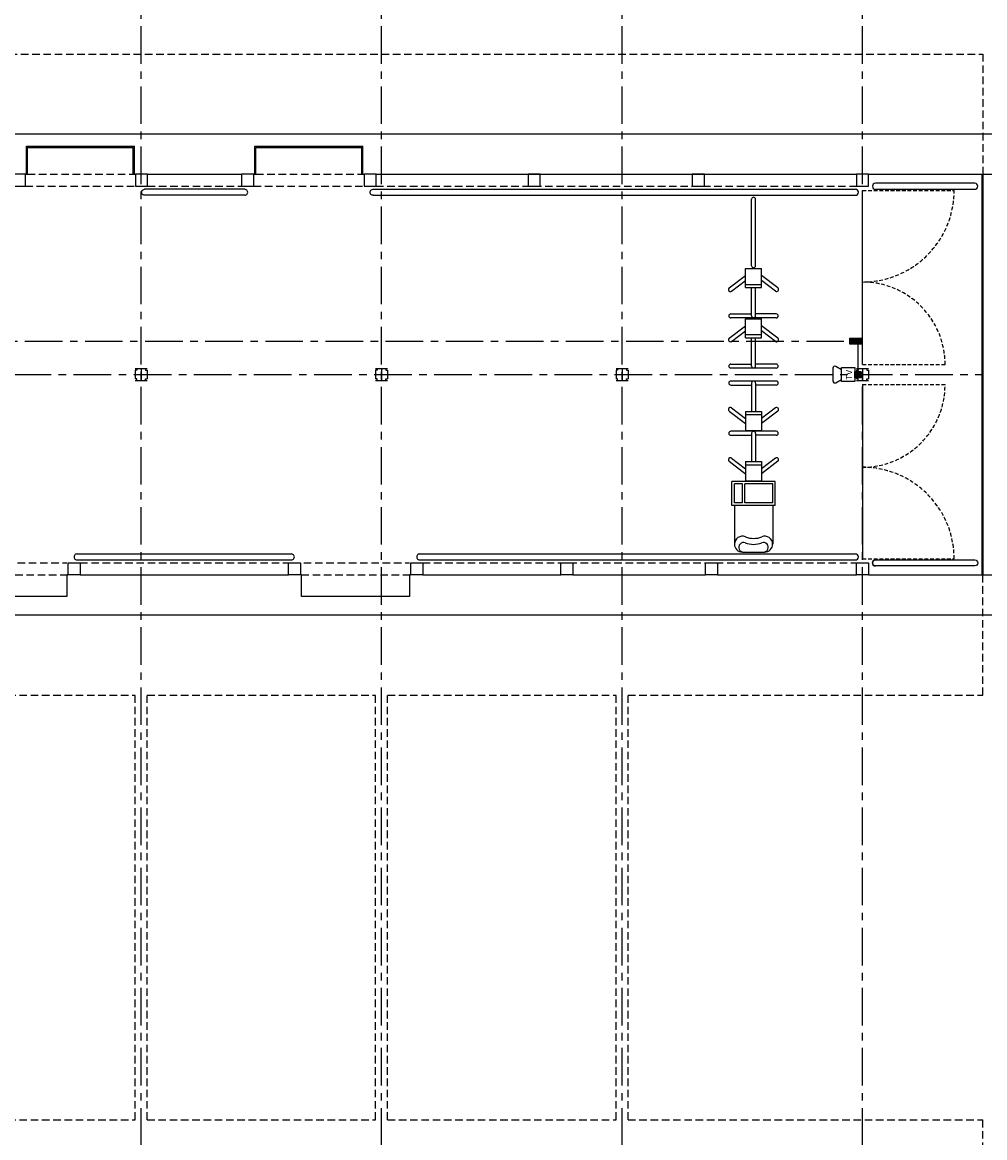
# Model space of a CAD drawing. Extents: x -3842 to 5076, y -3460 to 2848.
# Drawn here: x 797 to 1998, y -277 to 1115 of the extents above; entities that cross this region are included whole.
import ezdxf

# ---------------------------------------------------------------- set-up
doc = ezdxf.new("R2010")
doc.units = 0
doc.header["$LTSCALE"] = 37.5
doc.header["$MEASUREMENT"] = 0
doc.linetypes.add('CENTER', pattern=[2, 1.25, -0.25, 0.25, -0.25])
doc.linetypes.add('HIDDEN', pattern=[0.375, 0.25, -0.125])
for name, color, linetype in [('ARQ', 4, 'CONTINUOUS'), ('EIXOS', 9, 'CENTER'), ('MOB', 32, 'CONTINUOUS'), ('PIL', 4, 'CONTINUOUS'), ('PONTOS', 2, 'CONTINUOUS'), ('PONTOSTV', 2, 'CONTINUOUS'), ('TTMPP', 240, 'CONTINUOUS'), ('TTPP', 3, 'CONTINUOUS')]:
    doc.layers.add(name, color=color, linetype=linetype)
doc.styles.add('ROMANS', font='romans.shx', dxfattribs={"height": 11.25})

# ---------------------------------------------------------------- blocks, each defined once
blk = doc.blocks.new('CTV')
at = {"layer": 'PONTOSTV'}
for p, q in [((-10.1, 31.2), (-5.9, 24.1)), ((7.9, 35), (-7.9, 35)), ((5.9, 24.1), (10, 31.2))]:
    blk.add_line(p, q, dxfattribs=at)
at = {"layer": 'PONTOSTV', "linetype": 'Continuous'}
for p, q in [((-3.8, 7.5), (3.8, 7.5)), ((-3.8, 0), (-3.8, 7.5)), ((3.8, 0), (-3.8, 0)), ((3.8, 7.5), (3.8, 0))]:
    blk.add_line(p, q, dxfattribs=at)
at = {"layer": 'PONTOSTV'}
blk.add_lwpolyline([(-8.7, 24.1), (8.7, 24.1), (8.7, 7.5), (-8.7, 7.5)], close=True, dxfattribs=at)
for centre, start, end in [((-7.9, 32.5), 90, 210), ((7.9, 32.5), 330, 90)]:
    blk.add_arc(centre, 2.5, start, end, dxfattribs=at)
at = {"layer": 'PONTOSTV', "linetype": 'Continuous'}
blk.add_solid([(-3.8, 7.5), (3.8, 7.5), (-3.8, 0), (3.8, 0)], dxfattribs=at)
at = {"layer": 'PONTOSTV', "color": 7, "linetype": 'Continuous', "style": 'ROMANS'}
blk.add_text('TV', height=7.5, dxfattribs=at).set_placement((-6.3, 11))
blk = doc.blocks.new('D')
at = {"layer": 'PONTOS'}
for p, q in [((-7.5, 3.75), (7.5, 3.75)), ((7.5, 3.75), (-7.5, -3.75)), ((-7.5, -3.75), (-7.5, 3.75)), ((7.5, 3.75), (7.5, -3.75))]:
    blk.add_line(p, q, dxfattribs=at)
at = {"layer": 'PONTOS', "linetype": 'Continuous'}
blk.add_line((7.5, -3.75), (-7.5, -3.75), dxfattribs=at)
blk.add_solid([(-7.5, 3.75), (-7.5, -3.75), (7.5, 3.75), (7.5, -3.75)], dxfattribs=at)

msp = doc.modelspace()

# ---------------------------------------------------------------- linework, layer by layer
at = {"layer": 'ARQ', "color": 4, "linetype": 'HIDDEN'}
for p, q in [((-1904.5, 1075.7), (1995.5, 1075.7)), ((1995.5, 1075.7), (1995.5, 925.7)), ((803.8, 925.7), (935.7, 925.7)), ((1088.8, 925.7), (1220.7, 925.7)), ((801, 910.7), (938.6, 910.7)), ((953.6, 910.7), (1070.9, 910.7)), ((1085.9, 910.7), (1223.6, 910.7)), ((1238.6, 910.7), (1838, 910.7)), ((720.9, 440.7), (852.8, 440.7)), ((869.3, 440.7), (1129.2, 440.7)), ((1148.4, 440.7), (1280.3, 440.7)), ((1296.8, 440.7), (1838, 440.7)), ((718, 425.7), (855.7, 425.7)), ((1145.5, 425.7), (1283.2, 425.7)), ((1995.5, 275.7), (1995.5, 425.7)), ((653, 275.7), (938, 275.7)), ((938, -254.3), (938, 275.7)), ((953, -254.3), (953, 275.7)), ((953, 275.7), (1238, 275.7)), ((1238, -254.3), (1238, 275.7)), ((1253, -254.3), (1253, 275.7)), ((1253, 275.7), (1538, 275.7)), ((1538, -254.3), (1538, 275.7)), ((1553, -254.3), (1553, 275.7)), ((1553, 275.7), (1995.5, 275.7)), ((653, -254.3), (938, -254.3)), ((953, -254.3), (1238, -254.3)), ((1253, -254.3), (1538, -254.3)), ((1553, -254.3), (1995.5, -254.3)), ((1995.5, -404.3), (1995.5, -254.3))]:
    msp.add_line(p, q, dxfattribs=at)
at = {"layer": 'ARQ', "color": 4}
for p, q in [((3513.7, 975.7), (-3422.7, 975.7)), ((802.3, 926.8), (802.3, 960.8)), ((802.3, 960.8), (937.2, 960.8)), ((937.2, 925.7), (937.2, 960.8)), ((1087.3, 926.8), (1087.3, 960.8)), ((1087.3, 960.8), (1222.2, 960.8)), ((1222.2, 925.7), (1222.2, 960.8)), ((803.8, 925.7), (803.8, 959.3)), ((803.8, 959.3), (935.7, 959.3)), ((935.7, 925.7), (935.7, 959.3)), ((1088.8, 925.7), (1088.8, 959.3)), ((1088.8, 959.3), (1220.7, 959.3)), ((1220.7, 925.7), (1220.7, 959.3)), ((801, 925.7), (802.3, 925.7)), ((801, 925.7), (803.8, 925.7)), ((935.7, 925.7), (938.6, 925.7)), ((937.2, 925.7), (938.6, 925.7)), ((953.6, 925.7), (1070.9, 925.7)), ((1085.9, 925.7), (1088.8, 925.7)), ((1085.9, 925.7), (1087.3, 925.7)), ((1085.9, 925.7), (1088.8, 925.7)), ((1220.7, 925.7), (1223.6, 925.7)), ((1220.7, 925.7), (1223.6, 925.7)), ((1222.2, 925.7), (1223.6, 925.7)), ((1238.6, 925.7), (1838, 925.7)), ((1853, 925.7), (1994.5, 925.7)), ((1994.5, 925.7), (1994.5, 425.7)), ((1995.5, 925.7), (1995.5, 425.7)), ((1995.5, 925.7), (2995.5, 925.7)), ((1074.7, 907), (949.8, 907)), ((1234.8, 907), (1836.7, 907)), ((1074.7, 899.5), (949.8, 899.5)), ((1234.8, 899.5), (1836.7, 899.5)), ((865.5, 451.9), (1132.9, 451.9)), ((1293, 451.9), (1836.7, 451.9)), ((865.6, 444.4), (1132.9, 444.4)), ((1293.1, 444.4), (1836.7, 444.4)), ((869.3, 425.7), (1129.2, 425.7)), ((1296.8, 425.7), (1469, 425.7)), ((1484, 425.7), (1649.8, 425.7)), ((1664.8, 425.7), (1838, 425.7)), ((1853, 425.7), (1994.5, 425.7)), ((1995.5, 425.7), (2995.5, 425.7)), ((3513.7, 375.7), (-3422.7, 375.7))]:
    msp.add_line(p, q, dxfattribs=at)
at = {"layer": 'ARQ', "color": 9, "linetype": 'HIDDEN', "ltscale": 0.5}
for p, q in [((1845.5, 905.7), (1959.9, 905.7)), ((1845.5, 688.2), (1948.6, 688.2)), ((1845.5, 663.2), (1948.6, 663.2)), ((1845.5, 445.7), (1959.9, 445.7))]:
    msp.add_line(p, q, dxfattribs=at)
at = {"layer": 'ARQ', "color": 9}
for p, q in [((1845.5, 792.4), (1845.5, 905.7)), ((1845.5, 688.2), (1845.5, 790.4)), ((1845.5, 663.2), (1845.5, 561.1)), ((1845.5, 663.2), (1845.5, 561.1)), ((1845.5, 663.2), (1845.5, 561.1)), ((1845.5, 559.1), (1845.5, 445.7))]:
    msp.add_line(p, q, dxfattribs=at)
at = {"layer": 'ARQ', "color": 4}
for points in [[(801, 925.7), (786, 925.7), (786, 910.7), (801, 910.7)], [(938.6, 910.7), (953.6, 910.7), (953.6, 925.7), (938.6, 925.7)], [(1085.9, 925.7), (1070.9, 925.7), (1070.9, 910.7), (1085.9, 910.7)], [(1223.6, 910.7), (1238.6, 910.7), (1238.6, 925.7), (1223.6, 925.7)], [(1428.4, 910.7), (1443.4, 910.7), (1443.4, 925.7), (1428.4, 925.7)], [(1633.2, 910.7), (1648.2, 910.7), (1648.2, 925.7), (1633.2, 925.7)], [(1838, 910.7), (1853, 910.7), (1853, 925.7), (1838, 925.7)], [(854.3, 440.7), (869.3, 440.7), (869.3, 425.7), (854.3, 425.7)], [(1144.2, 425.7), (1129.2, 425.7), (1129.2, 440.7), (1144.2, 440.7)], [(1281.8, 440.7), (1296.8, 440.7), (1296.8, 425.7), (1281.8, 425.7)], [(1469, 440.7), (1484, 440.7), (1484, 425.7), (1469, 425.7)], [(1649.8, 440.7), (1664.8, 440.7), (1664.8, 425.7), (1649.8, 425.7)], [(1838, 440.7), (1853, 440.7), (1853, 425.7), (1838, 425.7)]]:
    msp.add_lwpolyline(points, close=True, dxfattribs=at)
for points in [[(949.8, 899.5, -0.000021), (949.8, 899.5, -1.000154), (949.8, 907, -0.000113), (949.8, 907, -0.000113)], [(1074.7, 899.5, 0.000021), (1074.7, 899.5, 1.000106), (1074.7, 907, 0.000113), (1074.7, 907, 0.000113)], [(1234.8, 899.5, -0.000021), (1234.8, 899.5, -1.000154), (1234.8, 907, -0.000113), (1234.8, 907, -0.000113)], [(1132.9, 444.4, 0.000021), (1132.9, 444.4, 1.000106), (1132.9, 451.9)]]:
    msp.add_lwpolyline(points, format="xyb", dxfattribs=at)
for points in [[(1861.7, 907), (1985.7, 907, 0.999966), (1985.7, 914.5), (1861.7, 914.5, 0.999966)], [(1861.7, 444.5), (1985.7, 444.5, -0.999966), (1985.7, 437), (1861.7, 437, -0.999966)]]:
    msp.add_lwpolyline(points, format="xyb", close=True, dxfattribs=at)
for points in [[(854.3, 425.7), (852.9, 425.7), (852.9, 398.7), (718, 398.7), (718, 425.7), (716.7, 425.7)], [(1281.8, 425.7), (1280.4, 425.7), (1280.4, 398.7), (1145.5, 398.7), (1145.5, 425.7), (1144.2, 425.7)]]:
    msp.add_lwpolyline(points, dxfattribs=at)
for centre, start, end in [((1836.7, 903.3), 270, 90), ((1861.7, 910.7), 90.0039, 270), ((865.6, 448.2), 89.9939, 270.0061), ((1293.1, 448.2), 89.9939, 270.0061), ((1836.7, 448.2), 270, 90), ((865.6, 448.2), 270.0061, 270.0109), ((1293.1, 448.2), 270.0061, 270.0109), ((1861.7, 440.7), 90, 269.9961)]:
    msp.add_arc(centre, 3.75, start, end, dxfattribs=at)
at = {"layer": 'ARQ', "color": 9, "linetype": 'HIDDEN', "ltscale": 0.5}
for centre, radius, start, end in [((1845.5, 905.7), 114.4, 270, 0), ((1845.5, 688.2), 103.1, 0, 90), ((1845.5, 663.2), 103.1, 270, 0), ((1845.5, 445.7), 114.4, 0, 90)]:
    msp.add_arc(centre, radius, start, end, dxfattribs=at)
at = {"layer": 'EIXOS', "color": 9, "linetype": 'CENTER'}
for p, q in [((945.5, -2536.5), (945.5, 2644.2)), ((1245.5, -2536.5), (1245.5, 2644.2)), ((1545.5, -2536.5), (1545.5, 2644.2)), ((1845.5, -2536.5), (1845.5, 2644.2)), ((-3488.7, 675.7), (1994.5, 675.7))]:
    msp.add_line(p, q, dxfattribs=at)
at = {"layer": 'MOB', "color": 32}
for p, q in [((1707.1, 811.6), (1707.1, 894.5)), ((1712.1, 811.6), (1712.1, 894.5)), ((1699.6, 784.3), (1699.6, 808.2)), ((1699.6, 808.2), (1719.5, 808.2)), ((1719.5, 784.3), (1719.5, 808.2)), ((1679.2, 783.9), (1699.6, 799.4)), ((1739.9, 783.9), (1719.5, 799.4)), ((1682.3, 779.9), (1699.6, 793.1)), ((1699.6, 788.3), (1719.5, 788.3)), ((1699.6, 784.3), (1719.5, 784.3)), ((1707.1, 749), (1707.1, 784.3)), ((1712.1, 749), (1712.1, 784.3)), ((1736.9, 779.9), (1719.5, 793.1)), ((1681.2, 751.4), (1707.1, 751.4)), ((1737.9, 746.5), (1681.2, 746.5)), ((1699.6, 721.7), (1699.6, 745.5)), ((1699.6, 745.5), (1719.5, 745.5)), ((1737.9, 751.4), (1712.1, 751.4)), ((1719.5, 721.7), (1719.5, 745.5)), ((1679.2, 721.2), (1699.6, 736.7)), ((1682.3, 717.2), (1699.6, 730.5)), ((1699.6, 725.6), (1719.5, 725.6)), ((1739.9, 721.2), (1719.5, 736.7)), ((1736.9, 717.2), (1719.5, 730.5)), ((1699.6, 721.7), (1719.5, 721.7)), ((1707.1, 686.3), (1707.1, 721.7)), ((1712.1, 686.3), (1712.1, 721.7)), ((1681.2, 688.8), (1707.1, 688.8)), ((1737.9, 683.8), (1681.2, 683.8)), ((1737.9, 688.8), (1712.1, 688.8)), ((1737.9, 667.7), (1681.2, 667.7)), ((1681.2, 662.7), (1707.1, 662.7)), ((1707.1, 665.2), (1707.1, 629.8)), ((1712.1, 665.2), (1712.1, 629.8)), ((1737.9, 662.7), (1712.1, 662.7)), ((1679.2, 630.3), (1699.6, 614.7)), ((1682.3, 634.2), (1699.6, 621)), ((1699.6, 629.8), (1699.6, 605.9)), ((1699.6, 629.8), (1719.5, 629.8)), ((1736.9, 634.2), (1719.5, 621)), ((1739.9, 630.3), (1719.5, 614.7)), ((1719.5, 629.8), (1719.5, 605.9)), ((1699.6, 625.8), (1719.5, 625.8)), ((1737.9, 605), (1681.2, 605)), ((1681.2, 600), (1707.1, 600)), ((1699.6, 605.9), (1719.5, 605.9)), ((1707.1, 602.5), (1707.1, 567.1)), ((1712.1, 602.5), (1712.1, 567.1)), ((1737.9, 600), (1712.1, 600)), ((1682.3, 571.6), (1699.6, 558.3)), ((1736.9, 571.6), (1719.5, 558.3)), ((1679.2, 567.6), (1699.6, 552.1)), ((1699.6, 567.1), (1699.6, 543.3)), ((1699.6, 567.1), (1719.5, 567.1)), ((1699.6, 563.2), (1719.5, 563.2)), ((1739.9, 567.6), (1719.5, 552.1)), ((1719.5, 567.1), (1719.5, 543.3)), ((1699.6, 543.3), (1719.5, 543.3)), ((1736.4, 542.3), (1682.7, 542.3)), ((1682.7, 512.5), (1682.7, 542.3)), ((1685.7, 515.5), (1685.7, 539.4)), ((1695.7, 539.4), (1685.7, 539.4)), ((1695.7, 515.5), (1695.7, 539.4)), ((1733.5, 539.4), (1698.6, 539.4)), ((1698.6, 515.5), (1698.6, 539.4)), ((1733.5, 515.5), (1733.5, 539.4)), ((1736.4, 512.5), (1736.4, 542.3)), ((1695.7, 515.5), (1685.7, 515.5)), ((1733.5, 515.5), (1698.6, 515.5)), ((1736.4, 512.5), (1682.7, 512.5)), ((1685.7, 512.5), (1685.7, 464.1)), ((1733.5, 512.5), (1733.5, 464.1)), ((1695.7, 454.2), (1723.5, 454.2))]:
    msp.add_line(p, q, dxfattribs=at)
for centre, radius, start, end in [((1709.6, 894.5), 2.49, 360, 180), ((1709.6, 811.6), 2.49, 180, 0), ((1680.8, 781.9), 2.49, 127.3039, 307.3039), ((1738.4, 781.9), 2.49, 232.6961, 52.6961), ((1681.2, 749), 2.49, 90, 270), ((1709.6, 749), 2.49, 180, 360), ((1737.9, 749), 2.49, 270, 90), ((1680.8, 719.2), 2.49, 127.3039, 307.3039), ((1738.4, 719.2), 2.49, 232.6961, 52.6961), ((1681.2, 686.3), 2.49, 90, 270), ((1709.6, 686.3), 2.49, 180, 360), ((1737.9, 686.3), 2.49, 270, 90), ((1681.2, 665.2), 2.49, 90, 270), ((1709.6, 665.2), 2.49, 360, 180), ((1737.9, 665.2), 2.49, 270, 90), ((1680.8, 632.3), 2.49, 52.6961, 232.6961), ((1738.4, 632.3), 2.49, 307.3039, 127.3039), ((1681.2, 602.5), 2.49, 90, 270), ((1709.6, 602.5), 2.49, 360, 180), ((1737.9, 602.5), 2.49, 270, 90), ((1680.8, 569.6), 2.49, 52.6961, 232.6961), ((1738.4, 569.6), 2.49, 307.3039, 127.3039), ((1695.7, 464.1), 9.95, 67.7667, 180), ((1709.6, 498.2), 26.9, 247.7667, 292.2333), ((1723.5, 464.1), 9.95, 360, 112.2333), ((1695.7, 464.1), 9.95, 180, 270), ((1697.1, 460.2), 5.97, 69.54, 270), ((1709.6, 493.7), 29.8, 249.54, 290.46), ((1722.1, 460.2), 5.97, 270, 110.46), ((1723.5, 464.1), 9.95, 270, 360)]:
    msp.add_arc(centre, radius, start, end, dxfattribs=at)
at = {"layer": 'PIL', "color": 4}
for p, q in [((938, 683.3), (953, 683.2)), ((940, 683.2), (940, 681.2)), ((945.5, 683.2), (945.5, 668.2)), ((951, 683.2), (951, 681.2)), ((1238, 683.3), (1253, 683.2)), ((1240, 683.2), (1240, 681.2)), ((1245.5, 683.2), (1245.5, 668.2)), ((1251, 683.2), (1251, 681.2)), ((1538, 683.3), (1553, 683.2)), ((1540, 683.2), (1540, 681.2)), ((1545.5, 683.2), (1545.5, 668.2)), ((1551, 683.2), (1551, 681.2)), ((1838, 683.3), (1853, 683.2)), ((1840, 683.2), (1840, 681.2)), ((1845.5, 683.2), (1845.5, 668.2)), ((1851, 683.2), (1851, 681.2)), ((938, 681.2), (938, 670.4)), ((940, 681.2), (938, 681.2)), ((940, 670.4), (938, 670.4)), ((938, 668.3), (953, 668.2)), ((940, 668.4), (940, 670.4)), ((951, 681.2), (953, 681.2)), ((951, 670.4), (953, 670.4)), ((951, 668.4), (951, 670.4)), ((953, 681.2), (953, 670.4)), ((1238, 681.2), (1238, 670.4)), ((1240, 681.2), (1238, 681.2)), ((1240, 670.4), (1238, 670.4)), ((1238, 668.3), (1253, 668.2)), ((1240, 668.4), (1240, 670.4)), ((1251, 681.2), (1253, 681.2)), ((1251, 670.4), (1253, 670.4)), ((1251, 668.4), (1251, 670.4)), ((1253, 681.2), (1253, 670.4)), ((1538, 681.2), (1538, 670.4)), ((1540, 681.2), (1538, 681.2)), ((1540, 670.4), (1538, 670.4)), ((1538, 668.3), (1553, 668.2)), ((1540, 668.4), (1540, 670.4)), ((1551, 681.2), (1553, 681.2)), ((1551, 670.4), (1553, 670.4)), ((1551, 668.4), (1551, 670.4)), ((1553, 681.2), (1553, 670.4)), ((1838, 681.2), (1838, 670.4)), ((1840, 681.2), (1838, 681.2)), ((1840, 670.4), (1838, 670.4)), ((1838, 668.3), (1853, 668.2)), ((1840, 668.4), (1840, 670.4)), ((1851, 681.2), (1853, 681.2)), ((1851, 670.4), (1853, 670.4)), ((1851, 668.4), (1851, 670.4)), ((1853, 681.2), (1853, 670.4))]:
    msp.add_line(p, q, dxfattribs=at)
at = {"layer": 'TTMPP', "linetype": 'CENTER'}
for p in [(-1749.5, 717.6), (1840.3, 675.7)]:
    msp.add_line(p, (1840.3, 717.6), dxfattribs=at)

# ---------------------------------------------------------------- block references
at = {"layer": 'TTMPP'}
msp.add_blockref('D', (1837.3, 717.6), dxfattribs=at)
at = {"layer": 'TTPP', "xscale": 0.9999997500000001, "yscale": 0.9999997500000001, "zscale": 0.9999997500000001, "rotation": 90}
msp.add_blockref('CTV', (1843.6, 675.7), dxfattribs=at)

doc.saveas('drawing.dxf')
